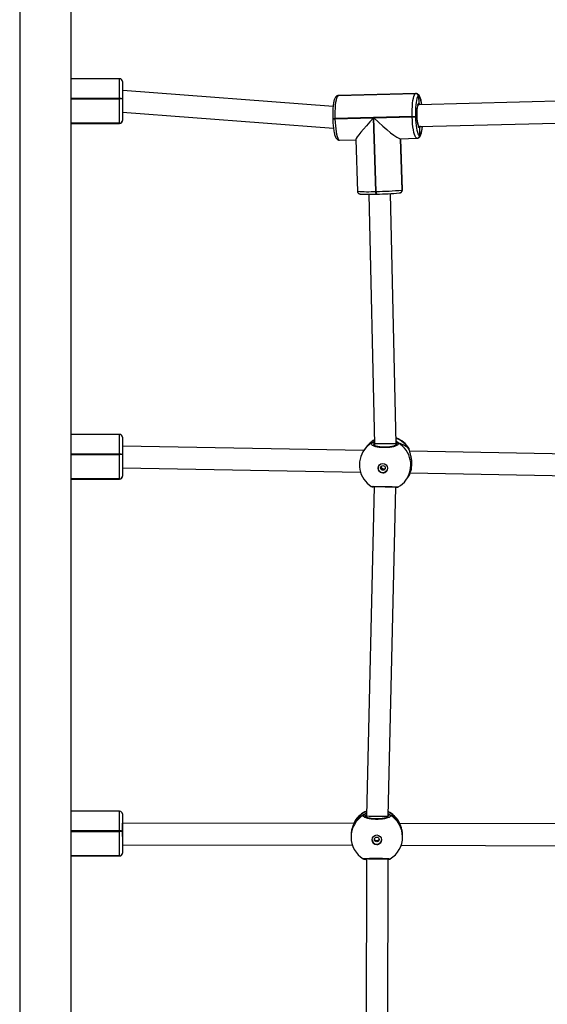
# Model space of a CAD drawing. Units: millimetres. Extents: x -4534 to 4945, y -3372 to 8015.
# Drawn here: x 216 to 605, y 4188 to 4915 of the extents above; entities that cross this region are included whole.
import ezdxf

# ---------------------------------------------------------------- set-up
doc = ezdxf.new("R2010")
doc.units = ezdxf.units.MM
doc.layers.add('Toestel 2D', color=7, linetype='Continuous', lineweight=20)

# ---------------------------------------------------------------- blocks, each defined once
blk = doc.blocks.new('2')
at = {"color": 7, "linetype": 'Continuous', "lineweight": 25}
for p, q in [((-1613.786, 366.083), (-1613.786, 227.883)), ((-1609.986, 227.883), (-1609.986, 366.083)), ((-1606.416, 352.582), (-1609.986, 352.582)), ((-1606.216, 352.382), (-1606.216, 351.109)), ((-1606.416, 351.092), (-1606.416, 351.131)), ((-1606.416, 349.292), (-1606.416, 351.092)), ((-1606.185, 351.712), (-1606.216, 351.712)), ((-1606.216, 351.109), (-1606.216, 351.07)), ((-1606.216, 351.07), (-1606.216, 349.491)), ((-1590.68, 350.533), (-1606.185, 351.712)), ((-1590.293, 351.343), (-1590.326, 351.34)), ((-1590.293, 351.343), (-1590.326, 351.34)), ((-1590.318, 351.341), (-1590.326, 351.34)), ((-1590.276, 351.342), (-1590.318, 351.341)), ((-1590.293, 351.343), (-1584.594, 351.485)), ((-1590.286, 351.345), (-1590.293, 351.343)), ((-1584.587, 351.486), (-1590.286, 351.345)), ((-1584.578, 351.487), (-1590.276, 351.346)), ((-1584.594, 351.485), (-1584.587, 351.486)), ((-1584.384, 351.291), (-1584.392, 351.29)), ((-1584.392, 351.29), (-1584.369, 350.761)), ((-1565.313, 351.135), (-1584.36, 350.662)), ((-1584.36, 350.662), (-1584.426, 350.661)), ((-1606.216, 350.11), (-1590.65, 348.926)), ((-1590.706, 349.657), (-1590.704, 349.617)), ((-1584.844, 349.797), (-1590.542, 349.656)), ((-1590.542, 349.656), (-1590.541, 349.616)), ((-1590.541, 349.616), (-1587.712, 349.686)), ((-1587.712, 349.686), (-1587.545, 344.261)), ((-1587.672, 349.687), (-1584.843, 349.757)), ((-1587.506, 344.262), (-1587.672, 349.687)), ((-1584.843, 349.757), (-1584.844, 349.797)), ((-1584.611, 349.809), (-1584.609, 349.769)), ((-1609.986, 349.29), (-1606.416, 349.29)), ((-1609.986, 349.278), (-1606.416, 349.278)), ((-1606.416, 349.29), (-1606.416, 349.292)), ((-1606.416, 349.288), (-1606.416, 349.29)), ((-1606.216, 349.491), (-1606.216, 349.489)), ((-1606.216, 349.489), (-1606.216, 349.487)), ((-1584.386, 349.061), (-1584.321, 349.063)), ((-1584.321, 349.063), (-1565.278, 349.536)), ((-1584.314, 348.963), (-1584.299, 348.393)), ((-1585.732, 348.156), (-1584.503, 348.187)), ((-1585.718, 348.157), (-1585.601, 344.362)), ((-1585.57, 344.373), (-1585.686, 348.157)), ((-1584.502, 348.19), (-1584.461, 348.191)), ((-1584.461, 348.191), (-1584.457, 348.192)), ((-1584.457, 348.192), (-1584.453, 348.193)), ((-1584.303, 348.393), (-1584.299, 348.393)), ((-1584.299, 348.393), (-1584.296, 348.394)), ((-1590.201, 348.045), (-1588.992, 348.075)), ((-1588.992, 348.095), (-1588.875, 344.27)), ((-1588.039, 344.059), (-1587.623, 325.619)), ((-1587.545, 344.261), (-1587.506, 344.262)), ((-1587.503, 344.068), (-1587.464, 344.069)), ((-1587.503, 344.068), (-1587.502, 344.069)), ((-1587.463, 344.07), (-1587.464, 344.069)), ((-1586.023, 325.632), (-1586.44, 344.107)), ((-1585.795, 344.156), (-1585.763, 344.16)), ((-1585.763, 344.16), (-1585.759, 344.161)), ((-1585.759, 344.161), (-1585.755, 344.161)), ((-1585.605, 344.361), (-1585.601, 344.362)), ((-1585.601, 344.362), (-1585.598, 344.362)), ((-1606.416, 326.33), (-1609.986, 326.33)), ((-1606.216, 326.13), (-1606.216, 324.857)), ((-1587.656, 325.626), (-1587.657, 325.518)), ((-1587.623, 325.619), (-1587.623, 325.5)), ((-1586.023, 325.55), (-1586.023, 325.632)), ((-1586.01, 325.597), (-1586.01, 325.569)), ((-1586.01, 325.596), (-1586.01, 325.569)), ((-1606.416, 324.839), (-1606.416, 324.879)), ((-1606.208, 325.46), (-1606.216, 325.46)), ((-1606.216, 324.857), (-1606.216, 324.817)), ((-1588.416, 325.143), (-1606.208, 325.46)), ((-1588.245, 325.379), (-1588.372, 325.206)), ((-1588.227, 325.404), (-1588.245, 325.379)), ((-1585.051, 325.177), (-1585.051, 325.18)), ((-1562.818, 324.687), (-1585.032, 325.083)), ((-1606.416, 323.04), (-1606.416, 324.839)), ((-1606.216, 324.817), (-1606.216, 323.239)), ((-1606.216, 323.86), (-1588.661, 323.547)), ((-1584.991, 323.482), (-1563.063, 323.091)), ((-1609.986, 323.038), (-1606.416, 323.038)), ((-1609.986, 323.026), (-1606.416, 323.026)), ((-1606.416, 323.038), (-1606.416, 323.04)), ((-1606.416, 323.036), (-1606.416, 323.038)), ((-1606.216, 323.239), (-1606.216, 323.237)), ((-1606.216, 323.237), (-1606.216, 323.235)), ((-1585.304, 322.963), (-1585.178, 323.136)), ((-1585.178, 323.136), (-1585.159, 323.162)), ((-1587.641, 322.478), (-1588.209, 298.177)), ((-1587.767, 322.469), (-1587.766, 322.469)), ((-1586.609, 298.156), (-1586.041, 322.446)), ((-1606.416, 298.515), (-1609.986, 298.515)), ((-1606.216, 298.315), (-1606.216, 297.042)), ((-1588.28, 298.15), (-1588.28, 298.091)), ((-1588.209, 298.177), (-1588.209, 298.057)), ((-1586.609, 298.105), (-1586.609, 298.156)), ((-1606.215, 297.646), (-1606.216, 297.646)), ((-1589.15, 297.608), (-1606.215, 297.646)), ((-1589.07, 297.778), (-1589.085, 297.753)), ((-1585.825, 297.746), (-1585.833, 297.757)), ((-1563.308, 297.551), (-1585.761, 297.601)), ((-1606.416, 297.025), (-1606.416, 297.064)), ((-1606.416, 295.225), (-1606.416, 297.025)), ((-1606.216, 297.042), (-1606.216, 297.003)), ((-1606.216, 297.003), (-1606.216, 295.424)), ((-1589.357, 296.695), (-1589.357, 296.61)), ((-1585.557, 296.621), (-1585.557, 296.706)), ((-1606.216, 296.046), (-1589.257, 296.008)), ((-1585.659, 296), (-1563.415, 295.951)), ((-1609.986, 295.223), (-1606.416, 295.223)), ((-1609.986, 295.211), (-1606.416, 295.211)), ((-1606.416, 295.223), (-1606.416, 295.225)), ((-1606.416, 295.221), (-1606.416, 295.223)), ((-1606.216, 295.424), (-1606.216, 295.422)), ((-1606.216, 295.422), (-1606.216, 295.42)), ((-1588.446, 295.003), (-1588.447, 295.003)), ((-1588.396, 294.983), (-1588.398, 294.983)), ((-1588.396, 294.983), (-1588.395, 294.983)), ((-1588.384, 294.984), (-1588.395, 294.983)), ((-1588.218, 295.02), (-1588.251, 271.645)), ((-1586.651, 271.628), (-1586.618, 295.016)), ((-1586.524, 294.979), (-1586.524, 294.979))]:
    blk.add_line(p, q, dxfattribs=at)
at = {"color": 8, "linetype": 'Continuous', "lineweight": 25}
for p, q in [((-1606.416, 351.131), (-1606.416, 352.582)), ((-1606.416, 351.131), (-1609.986, 351.131)), ((-1609.986, 351.092), (-1606.416, 351.092)), ((-1590.318, 351.341), (-1590.286, 351.345)), ((-1590.276, 351.346), (-1590.286, 351.345)), ((-1584.587, 351.486), (-1584.578, 351.487)), ((-1606.416, 349.292), (-1609.986, 349.292)), ((-1609.986, 349.288), (-1606.416, 349.288)), ((-1606.416, 349.278), (-1606.416, 349.288)), ((-1585.721, 348.157), (-1585.605, 344.361)), ((-1585.598, 344.362), (-1585.714, 348.157)), ((-1606.416, 324.879), (-1606.416, 326.33)), ((-1587.624, 325.65), (-1587.656, 325.626)), ((-1586.014, 325.564), (-1586.01, 325.597)), ((-1606.416, 324.879), (-1609.986, 324.879)), ((-1585.065, 325.221), (-1585.079, 325.278)), ((-1609.986, 324.839), (-1606.416, 324.839)), ((-1606.416, 323.04), (-1609.986, 323.04)), ((-1609.986, 323.036), (-1606.416, 323.036)), ((-1606.416, 323.026), (-1606.416, 323.036)), ((-1585.159, 323.162), (-1585.075, 323.287)), ((-1606.416, 297.064), (-1606.416, 298.515)), ((-1588.28, 298.15), (-1588.303, 298.098)), ((-1588.208, 298.213), (-1588.28, 298.15)), ((-1586.614, 298.092), (-1586.626, 298.147)), ((-1585.833, 297.757), (-1585.84, 297.765)), ((-1606.416, 297.064), (-1609.986, 297.064)), ((-1609.986, 297.025), (-1606.416, 297.025)), ((-1606.416, 295.225), (-1609.986, 295.225)), ((-1609.986, 295.221), (-1606.416, 295.221)), ((-1606.416, 295.211), (-1606.416, 295.221))]:
    blk.add_line(p, q, dxfattribs=at)
at = {"color": 7, "linetype": 'Continuous', "lineweight": 25, "flags": 128}
for points in [[(-1590.293, 351.343), (-1590.339, 351.314), (-1590.383, 351.245), (-1590.423, 351.139), (-1590.459, 350.998), (-1590.49, 350.825), (-1590.515, 350.624), (-1590.532, 350.401), (-1590.543, 350.162), (-1590.547, 349.911), (-1590.542, 349.656)], [(-1584.844, 349.797), (-1584.848, 350.053), (-1584.845, 350.303), (-1584.834, 350.543), (-1584.816, 350.766), (-1584.791, 350.966), (-1584.761, 351.139), (-1584.725, 351.28), (-1584.684, 351.387), (-1584.641, 351.455), (-1584.594, 351.485)], [(-1584.392, 351.29), (-1584.432, 351.264), (-1584.471, 351.204), (-1584.506, 351.111), (-1584.538, 350.986), (-1584.565, 350.835), (-1584.586, 350.659), (-1584.602, 350.464), (-1584.611, 350.253), (-1584.614, 350.033), (-1584.611, 349.809)], [(-1584.609, 349.769), (-1584.599, 349.546), (-1584.583, 349.33), (-1584.561, 349.126), (-1584.533, 348.94), (-1584.501, 348.774), (-1584.466, 348.635), (-1584.427, 348.525), (-1584.386, 348.446), (-1584.345, 348.402), (-1584.303, 348.393)], [(-1584.245, 349.065), (-1584.248, 349.054), (-1584.253, 349.041)], [(-1585.923, 322.437), (-1585.925, 322.437), (-1585.948, 322.439)]]:
    blk.add_lwpolyline(points, dxfattribs=at)
at = {"color": 8, "linetype": 'Continuous', "lineweight": 25, "flags": 128}
for points in [[(-1584.142, 350.668), (-1584.154, 350.744), (-1584.186, 350.909), (-1584.222, 351.049), (-1584.26, 351.159), (-1584.301, 351.237), (-1584.343, 351.282), (-1584.384, 351.291)], [(-1584.321, 349.063), (-1584.333, 349.065), (-1584.365, 349.097), (-1584.396, 349.165), (-1584.425, 349.266), (-1584.449, 349.394), (-1584.469, 349.545), (-1584.482, 349.71), (-1584.489, 349.882), (-1584.489, 350.054), (-1584.482, 350.216), (-1584.468, 350.362), (-1584.448, 350.485), (-1584.424, 350.578), (-1584.395, 350.638), (-1584.364, 350.662), (-1584.36, 350.662)], [(-1584.369, 350.761), (-1584.334, 350.75), (-1584.299, 350.699), (-1584.284, 350.664)], [(-1590.541, 349.616), (-1590.53, 349.362), (-1590.511, 349.115), (-1590.486, 348.883), (-1590.455, 348.67), (-1590.418, 348.482), (-1590.377, 348.323), (-1590.333, 348.197), (-1590.287, 348.108), (-1590.239, 348.057), (-1590.201, 348.045)], [(-1584.503, 348.187), (-1584.541, 348.199), (-1584.588, 348.249), (-1584.635, 348.339), (-1584.679, 348.464), (-1584.72, 348.623), (-1584.756, 348.811), (-1584.787, 349.024), (-1584.813, 349.257), (-1584.831, 349.503), (-1584.843, 349.757)], [(-1584.314, 348.963), (-1584.348, 348.977), (-1584.383, 349.029), (-1584.39, 349.043)], [(-1584.253, 349.041), (-1584.28, 348.989), (-1584.314, 348.963)], [(-1584.296, 348.394), (-1584.255, 348.42), (-1584.217, 348.48), (-1584.181, 348.573), (-1584.15, 348.697), (-1584.123, 348.849), (-1584.101, 349.025), (-1584.097, 349.068)], [(-1585.598, 344.362), (-1585.57, 344.371), (-1585.57, 344.373)], [(-1587.732, 322.476), (-1587.746, 322.472), (-1587.768, 322.47)]]:
    blk.add_lwpolyline(points, dxfattribs=at)
at = {"color": 7, "linetype": 'Continuous', "lineweight": 25}
for centre, radius in [((-1587.015, 323.837), 0.347), ((-1587.003, 323.861), 0.174), ((-1587.456, 296.412), 0.349), ((-1587.456, 296.431), 0.175)]:
    blk.add_circle(centre, radius, dxfattribs=at)
for centre, radius, start, end in [((-1606.416, 352.382), 0.2, 0, 90), ((-1606.366, 350.66), 0.474, 71.468, 95.98732), ((-1606.366, 350.62), 0.474, 71.47863, 95.96319), ((-1584.591, 351.285), 0.2, 1.33135, 90.88805), ((-1584.584, 351.287), 0.2, 1.33002, 90.88938), ((-1581.274, 349.942), 3.243, 167.08409, 196.08661), ((-1584.871, 352.581), 2.784, 270.56861, 275.37673), ((-1584.87, 352.541), 2.784, 270.56888, 275.37645), ((-1606.415, 349.492), 0.199, 269.82897, 359.82506), ((-1606.415, 349.49), 0.199, 269.82897, 359.82506), ((-1606.415, 349.487), 0.199, 269.82209, 359.82507), ((-1606.416, 349.478), 0.2, 270, 0), ((-1584.496, 348.386), 0.197, 281.52152, 2.24898), ((-1588.1, 359.42), 15.363, 268.13432, 272.2302), ((-1587.727, 366.844), 22.583, 270.56145, 275.39208), ((-1587.657, 363.883), 19.815, 270.56192, 275.39198), ((-1585.798, 344.354), 0.197, 281.51322, 2.24977), ((-1606.416, 326.13), 0.2, 0, 90), ((-1586.693, 324.283), 1.9, 119.55287, 143.82759), ((-1587.758, 325.624), 0.102, 1.19676, 114.81446), ((-1586.693, 324.283), 1.9, 31.64508, 69.66164), ((-1585.908, 325.593), 0.102, 61.68975, 177.47316), ((-1606.366, 324.407), 0.474, 71.48212, 95.9732), ((-1586.838, 324.084), 1.9, 143.82759, 237.19069), ((-1606.366, 324.368), 0.474, 71.47331, 95.97526), ((-1587.016, 323.842), 0.35, 144.37902, 269.43226), ((-1587.012, 323.836), 0.344, 268.82215, 323.71625), ((-1606.415, 323.24), 0.199, 269.82553, 359.82507), ((-1606.415, 323.237), 0.199, 269.82897, 359.82506), ((-1606.415, 323.235), 0.199, 269.82553, 359.82507), ((-1606.416, 323.226), 0.2, 270, 0), ((-1586.838, 324.084), 1.9, 300.61086, 323.82759), ((-1586.693, 324.283), 1.9, 323.82759, 328.3831), ((-1606.416, 298.315), 0.2, 0, 90), ((-1587.457, 296.78), 1.9, 113.03542, 148.24493), ((-1588.382, 298.147), 0.102, 1.66271, 116.91999), ((-1587.457, 296.78), 1.9, 31.33996, 63.23104), ((-1606.366, 296.593), 0.474, 71.468, 95.98732), ((-1606.366, 296.554), 0.474, 71.468, 95.98732), ((-1587.457, 296.616), 1.9, 180.17105, 238.44364), ((-1587.457, 296.616), 1.9, 301.55344, 0.17105), ((-1587.457, 296.414), 0.349, 180.32045, 270.0701), ((-1587.455, 296.414), 0.349, 269.70313, 359.99231), ((-1606.415, 295.425), 0.199, 269.82552, 359.82851), ((-1606.415, 295.423), 0.199, 269.82553, 359.82507), ((-1606.415, 295.42), 0.199, 269.82897, 359.82506), ((-1606.416, 295.411), 0.2, 270, 0)]:
    blk.add_arc(centre, radius, start, end, dxfattribs=at)
at = {"color": 8, "linetype": 'Continuous', "lineweight": 25}
for centre, radius, start, end in [((-1584.269, 350.623), 0.171, 125.92838, 165.16821), ((-1590.617, 350.701), 1.048, 265.14113, 274.07195), ((-1590.616, 350.659), 1.046, 265.13198, 274.08109), ((-1584.5, 348.385), 0.197, 281.40299, 2.24778), ((-1584.493, 348.386), 0.197, 281.57408, 2.24632), ((-1588.14, 354.425), 10.181, 265.86231, 273.35188), ((-1587.262, 344.222), 0.286, 172.03387, 212.38116), ((-1587.223, 344.223), 0.286, 172.04077, 212.38103), ((-1585.802, 344.353), 0.197, 281.51541, 2.24759), ((-1585.795, 344.355), 0.197, 281.51997, 2.24632), ((-1586.877, 324.112), 1.853, 119.93789, 143.81624), ((-1586.731, 324.311), 1.853, 119.0143, 143.81668), ((-1586.722, 324.243), 1.924, 30.55125, 68.9716), ((-1586.836, 324.067), 1.888, 324.21379, 58.85069), ((-1587.471, 296.614), 1.886, 120.52511, 180.11223), ((-1587.463, 296.771), 1.897, 112.88863, 148.79287), ((-1586.524, 298.145), 0.101, 62.27779, 146.1421), ((-1587.451, 296.771), 1.897, 30.95458, 63.39585), ((-1587.443, 296.614), 1.886, 0.22782, 59.2197), ((-1588.385, 295.079), 0.0961, 263.75146, 307.49701), ((-1586.535, 295.074), 0.0959, 230.90317, 277.11378)]:
    blk.add_arc(centre, radius, start, end, dxfattribs=at)
at = {"color": 7, "linetype": 'Continuous', "lineweight": 25}
for centre, major_axis, ratio, start_param, end_param in [((-1606.216, 350.912), (0.03, 0.8), 0.097205, 6.279492, 6.655784), ((-1587.412, 349.745), (1.575, 1.665), 0.077642, 1.679528, 3.064557), ((-1587.373, 349.746), (1.67, -1.579), 0.108525, 4.635353, 6.174454), ((-1587.055, 323.788), (-0.792, 1.912), 0.64725, 6.246823, 6.658475), ((-1587.055, 323.788), (-0.792, 1.912), 0.64725, 6.246823, 6.658475), ((-1586.823, 325.625), (0.8, 0.007), 0.022794, 1.480422, 3.141914), ((-1586.823, 325.625), (0.8, 0.007), 0.022794, 0.000322, 1.480422), ((-1587.055, 323.788), (2.141, 1.221), 0.715991, 0.147748, 0.640189), ((-1587.055, 323.788), (2.141, 1.221), 0.715991, 0.147748, 0.640189), ((-1606.216, 324.66), (0.007, 0.8), 0.047822, 6.282759, 6.467315), ((-1587.055, 323.788), (2.141, 1.221), 0.715991, 5.271789, 5.352578), ((-1587.055, 323.788), (2.141, 1.221), 0.715991, 5.271789, 5.352578), ((-1587.456, 296.371), (-1.441, 1.594), 0.777953, 5.959756, 6.452197), ((-1587.456, 296.371), (-1.441, 1.594), 0.777953, 5.959756, 6.452197), ((-1587.409, 298.167), (0.8, -0.01), 0.022028, 3.141367, 4.595766), ((-1587.409, 298.167), (0.8, -0.01), 0.022028, 4.595766, 6.282959), ((-1587.456, 296.371), (1.438, 1.593), 0.777648, 6.109035, 6.601475), ((-1587.456, 296.371), (1.438, 1.593), 0.777648, 6.109035, 6.601475), ((-1587.418, 295.018), (0.8, -0.002), 0.019939, 3.479373, 5.781685)]:
    blk.add_ellipse(centre, major_axis=major_axis, ratio=ratio, start_param=start_param, end_param=end_param, dxfattribs=at)
at = {"color": 8, "linetype": 'Continuous', "lineweight": 25}
for start_param, end_param in [(4.458069, 6.028865), (6.028865, 6.283185)]:
    blk.add_ellipse((-1606.216, 296.846), major_axis=(0.001, 0.8), ratio=0.000286, start_param=start_param, end_param=end_param, dxfattribs=at)
at = {"color": 7, "linetype": 'Continuous', "lineweight": 25}
for points, knots in [([(-1590.326, 351.34), (-1590.353, 351.331), (-1590.407, 351.315), (-1590.467, 351.265), (-1590.515, 351.205), (-1590.558, 351.124), (-1590.597, 351.017), (-1590.631, 350.877), (-1590.659, 350.715), (-1590.682, 350.532), (-1590.697, 350.336), (-1590.707, 350.128), (-1590.71, 349.917), (-1590.708, 349.759), (-1590.706, 349.673), (-1590.706, 349.657)], [0, 0, 0, 0, 0.052756, 0.104016, 0.161094, 0.23264, 0.330227, 0.423803, 0.522111, 0.616693, 0.709502, 0.8014, 0.892829, 0.979187, 1, 1, 1, 1]), ([(-1584.137, 350.668), (-1584.145, 350.722), (-1584.163, 350.837), (-1584.196, 350.993), (-1584.235, 351.137), (-1584.281, 351.259), (-1584.331, 351.349), (-1584.389, 351.417), (-1584.454, 351.462), (-1584.522, 351.488), (-1584.564, 351.485), (-1584.578, 351.484)], [0, 0, 0, 0, 0.123482, 0.265958, 0.41127, 0.56234, 0.707734, 0.799711, 0.882688, 0.96155, 1, 1, 1, 1]), ([(-1584.438, 350.631), (-1584.436, 350.637), (-1584.429, 350.659), (-1584.419, 350.674), (-1584.42, 350.673), (-1584.42, 350.673)], [0, 0, 0, 0, 0.1861, 0.744115, 1, 1, 1, 1]), ([(-1584.42, 350.673), (-1584.414, 350.676), (-1584.398, 350.684), (-1584.381, 350.707), (-1584.37, 350.735), (-1584.37, 350.754), (-1584.369, 350.761)], [0, 0, 0, 0, 0.181009, 0.488093, 0.795771, 1, 1, 1, 1]), ([(-1584.369, 350.761), (-1584.37, 350.75), (-1584.371, 350.728), (-1584.387, 350.698), (-1584.404, 350.679), (-1584.417, 350.674), (-1584.419, 350.672)], [0, 0, 0, 0, 0.308143, 0.616735, 0.925248, 1, 1, 1, 1]), ([(-1590.704, 349.617), (-1590.703, 349.579), (-1590.699, 349.468), (-1590.688, 349.287), (-1590.67, 349.08), (-1590.646, 348.884), (-1590.617, 348.703), (-1590.583, 348.54), (-1590.543, 348.395), (-1590.498, 348.273), (-1590.448, 348.184), (-1590.39, 348.116), (-1590.325, 348.07), (-1590.257, 348.045), (-1590.215, 348.048), (-1590.201, 348.049)], [0, 0, 0, 0, 0.048461, 0.140778, 0.233301, 0.326133, 0.419547, 0.51398, 0.610291, 0.710418, 0.806785, 0.867745, 0.922741, 0.975013, 1, 1, 1, 1]), ([(-1584.453, 348.193), (-1584.426, 348.201), (-1584.372, 348.218), (-1584.312, 348.268), (-1584.264, 348.328), (-1584.221, 348.408), (-1584.182, 348.515), (-1584.147, 348.655), (-1584.12, 348.818), (-1584.101, 348.959), (-1584.095, 349.047), (-1584.093, 349.068)], [0, 0, 0, 0, 0.081534, 0.16075, 0.248966, 0.359543, 0.510357, 0.65498, 0.806913, 0.953089, 1, 1, 1, 1]), ([(-1584.38, 349.049), (-1584.38, 349.049), (-1584.379, 349.049), (-1584.388, 349.061), (-1584.395, 349.078), (-1584.395, 349.08)], [0, 0, 0, 0, 0.327692, 0.917975, 1, 1, 1, 1]), ([(-1584.384, 349.056), (-1584.383, 349.056), (-1584.371, 349.055), (-1584.351, 349.041), (-1584.328, 349.017), (-1584.316, 348.989), (-1584.314, 348.971), (-1584.314, 348.963)], [0, 0, 0, 0, 0.016588, 0.285216, 0.553852, 0.822625, 1, 1, 1, 1]), ([(-1584.314, 348.963), (-1584.315, 348.975), (-1584.318, 348.997), (-1584.335, 349.026), (-1584.358, 349.047), (-1584.376, 349.053), (-1584.383, 349.055)], [0, 0, 0, 0, 0.271004, 0.542274, 0.813442, 1, 1, 1, 1]), ([(-1588.872, 344.271), (-1588.873, 344.265), (-1588.876, 344.233), (-1588.856, 344.184), (-1588.821, 344.135), (-1588.782, 344.105), (-1588.749, 344.088), (-1588.72, 344.079), (-1588.693, 344.073), (-1588.663, 344.069), (-1588.634, 344.067), (-1588.617, 344.066)], [0, 0, 0, 0, 0.034054, 0.15368, 0.250411, 0.334926, 0.4109, 0.488235, 0.599596, 0.768539, 1, 1, 1, 1]), ([(-1585.755, 344.161), (-1585.744, 344.164), (-1585.726, 344.167), (-1585.686, 344.181), (-1585.642, 344.209), (-1585.601, 344.253), (-1585.572, 344.311), (-1585.572, 344.353), (-1585.573, 344.372)], [0, 0, 0, 0, 0.267546, 0.432628, 0.55777, 0.7072, 0.873847, 1, 1, 1, 1]), ([(-1585.859, 325.683), (-1585.855, 325.651), (-1585.847, 325.588), (-1585.98, 325.496), (-1586.206, 325.419), (-1586.508, 325.367), (-1586.846, 325.345), (-1587.182, 325.358), (-1587.481, 325.402), (-1587.711, 325.471), (-1587.845, 325.559), (-1587.871, 325.645), (-1587.822, 325.696), (-1587.801, 325.717)], [0, 0, 0, 0, 0.094785, 0.189568, 0.284314, 0.378381, 0.471355, 0.563381, 0.655124, 0.747393, 0.840701, 0.935009, 1, 1, 1, 1]), ([(-1587.656, 325.626), (-1587.657, 325.638), (-1587.659, 325.66), (-1587.676, 325.691), (-1587.7, 325.714), (-1587.731, 325.728), (-1587.763, 325.731), (-1587.787, 325.725), (-1587.799, 325.718), (-1587.801, 325.717)], [0, 0, 0, 0, 0.161732, 0.323548, 0.483667, 0.642187, 0.800642, 0.960378, 1, 1, 1, 1]), ([(-1587.782, 325.724), (-1587.778, 325.725), (-1587.764, 325.731), (-1587.738, 325.729), (-1587.706, 325.718), (-1587.68, 325.696), (-1587.662, 325.668), (-1587.656, 325.643), (-1587.656, 325.629), (-1587.656, 325.626)], [0, 0, 0, 0, 0.0667111, 0.2467751, 0.4252547, 0.6018884, 0.7781739, 0.9558104, 1, 1, 1, 1]), ([(-1586.01, 325.597), (-1586.009, 325.608), (-1586.007, 325.631), (-1585.989, 325.661), (-1585.964, 325.683), (-1585.932, 325.696), (-1585.898, 325.698), (-1585.874, 325.691), (-1585.862, 325.684), (-1585.859, 325.683)], [0, 0, 0, 0, 0.161723, 0.323512, 0.483642, 0.642204, 0.800659, 0.960439, 1, 1, 1, 1]), ([(-1585.859, 325.683), (-1585.87, 325.687), (-1585.89, 325.697), (-1585.925, 325.697), (-1585.957, 325.687), (-1585.984, 325.666), (-1586.003, 325.638), (-1586.01, 325.614), (-1586.01, 325.6), (-1586.01, 325.597)], [0, 0, 0, 0, 0.161659, 0.323421, 0.483703, 0.642389, 0.800775, 0.960304, 1, 1, 1, 1]), ([(-1586.002, 325.569), (-1586.002, 325.569), (-1586.001, 325.572), (-1586.015, 325.553), (-1586.059, 325.525), (-1586.131, 325.492), (-1586.232, 325.459), (-1586.357, 325.43), (-1586.503, 325.407), (-1586.662, 325.391), (-1586.828, 325.383), (-1586.996, 325.384), (-1587.157, 325.394), (-1587.308, 325.413), (-1587.442, 325.438), (-1587.553, 325.469), (-1587.637, 325.503), (-1587.687, 325.534), (-1587.704, 325.553), (-1587.703, 325.551), (-1587.702, 325.551)], [0, 0, 0, 0, 0.020059, 0.069836, 0.122476, 0.179343, 0.23905, 0.301095, 0.36398, 0.427678, 0.49107, 0.554643, 0.617889, 0.68097, 0.744043, 0.806246, 0.8678, 0.92693, 0.977527, 1, 1, 1, 1]), ([(-1585.075, 323.287), (-1585.063, 323.31), (-1585.039, 323.356), (-1584.957, 323.554), (-1584.89, 323.828), (-1584.865, 324.155), (-1584.887, 324.474), (-1584.942, 324.767), (-1585.002, 324.978), (-1585.043, 325.117), (-1585.054, 325.166), (-1585.059, 325.189)], [0, 0, 0, 0, 0.125152, 0.251911, 0.389595, 0.519685, 0.636355, 0.751872, 0.876828, 0.942736, 1, 1, 1, 1]), ([(-1585.059, 325.227), (-1585.06, 325.235), (-1585.062, 325.25), (-1585.071, 325.269), (-1585.074, 325.277)], [0, 0, 0, 0, 0.53577, 1, 1, 1, 1]), ([(-1585.053, 325.188), (-1585.053, 325.188), (-1585.051, 325.185), (-1585.052, 325.181), (-1585.052, 325.178)], [0, 0, 0, 0, 0.077575, 1, 1, 1, 1]), ([(-1585.048, 325.161), (-1585.049, 325.165), (-1585.051, 325.173), (-1585.051, 325.176), (-1585.051, 325.178)], [0, 0, 0, 0, 0.388421, 1, 1, 1, 1]), ([(-1586.835, 323.808), (-1586.844, 323.8), (-1586.869, 323.78), (-1586.921, 323.767), (-1586.979, 323.77), (-1587.033, 323.793), (-1587.078, 323.833), (-1587.106, 323.885), (-1587.118, 323.943), (-1587.11, 323.98), (-1587.106, 323.997)], [0, 0, 0, 0, 0.082352, 0.216049, 0.347349, 0.477433, 0.609182, 0.743079, 0.876193, 1, 1, 1, 1]), ([(-1587.868, 322.488), (-1587.866, 322.487), (-1587.86, 322.482), (-1587.85, 322.479), (-1587.84, 322.476), (-1587.832, 322.474), (-1587.822, 322.473), (-1587.807, 322.471), (-1587.784, 322.47), (-1587.768, 322.47)], [0, 0, 0, 0, 0.0172721, 0.0728617, 0.1193345, 0.1740221, 0.2694955, 0.5082605, 1, 1, 1, 1]), ([(-1587.801, 322.475), (-1587.801, 322.475), (-1587.803, 322.475), (-1587.791, 322.476), (-1587.762, 322.477), (-1587.699, 322.478), (-1587.606, 322.479), (-1587.486, 322.479), (-1587.345, 322.478), (-1587.188, 322.477), (-1587.022, 322.475), (-1586.85, 322.471), (-1586.678, 322.467), (-1586.513, 322.463), (-1586.36, 322.458), (-1586.223, 322.453), (-1586.108, 322.449), (-1586.017, 322.445), (-1585.962, 322.442), (-1585.935, 322.44), (-1585.935, 322.44), (-1585.935, 322.44)], [0, 0, 0, 0, 0.003667, 0.033197, 0.079172, 0.137101, 0.197939, 0.259642, 0.32116, 0.382552, 0.443879, 0.505005, 0.56633, 0.627607, 0.689239, 0.750855, 0.812883, 0.874719, 0.936634, 0.983346, 1, 1, 1, 1]), ([(-1587.766, 322.469), (-1587.763, 322.469), (-1587.756, 322.469), (-1587.738, 322.465), (-1587.73, 322.464)], [0, 0, 0, 0, 0.551322, 1, 1, 1, 1]), ([(-1587.642, 322.446), (-1587.67, 322.454), (-1587.716, 322.468), (-1587.747, 322.473), (-1587.759, 322.475)], [0, 0, 0, 0, 0.622022, 1, 1, 1, 1]), ([(-1585.931, 322.435), (-1585.942, 322.431), (-1585.962, 322.426), (-1586.018, 322.409), (-1586.042, 322.402)], [0, 0, 0, 0, 0.567339, 1, 1, 1, 1]), ([(-1585.923, 322.437), (-1585.92, 322.437), (-1585.915, 322.437), (-1585.907, 322.438), (-1585.897, 322.44), (-1585.884, 322.443), (-1585.876, 322.447), (-1585.871, 322.449)], [0, 0, 0, 0, 0.413514, 0.634866, 0.770873, 0.889847, 1, 1, 1, 1]), ([(-1586.477, 298.234), (-1586.462, 298.205), (-1586.431, 298.148), (-1586.533, 298.062), (-1586.732, 297.988), (-1587.015, 297.936), (-1587.346, 297.912), (-1587.686, 297.918), (-1587.999, 297.954), (-1588.252, 298.015), (-1588.416, 298.093), (-1588.473, 298.172), (-1588.441, 298.219), (-1588.429, 298.238)], [0, 0, 0, 0, 0.094785, 0.189568, 0.284314, 0.37838, 0.471354, 0.56338, 0.655123, 0.747394, 0.840701, 0.935009, 1, 1, 1, 1]), ([(-1588.429, 298.238), (-1588.418, 298.243), (-1588.398, 298.252), (-1588.364, 298.252), (-1588.332, 298.241), (-1588.305, 298.22), (-1588.287, 298.192), (-1588.28, 298.167), (-1588.28, 298.153), (-1588.28, 298.15)], [0, 0, 0, 0, 0.161692, 0.323412, 0.483696, 0.642363, 0.800717, 0.960276, 1, 1, 1, 1]), ([(-1588.28, 298.15), (-1588.281, 298.162), (-1588.283, 298.184), (-1588.3, 298.214), (-1588.325, 298.237), (-1588.356, 298.251), (-1588.39, 298.253), (-1588.414, 298.246), (-1588.426, 298.24), (-1588.429, 298.238)], [0, 0, 0, 0, 0.161782, 0.323576, 0.483707, 0.642179, 0.800644, 0.960397, 1, 1, 1, 1]), ([(-1586.602, 298.105), (-1586.601, 298.106), (-1586.6, 298.108), (-1586.62, 298.088), (-1586.669, 298.062), (-1586.747, 298.032), (-1586.853, 298.004), (-1586.984, 297.979), (-1587.133, 297.96), (-1587.294, 297.949), (-1587.462, 297.946), (-1587.629, 297.951), (-1587.789, 297.963), (-1587.938, 297.984), (-1588.068, 298.01), (-1588.175, 298.04), (-1588.25, 298.072), (-1588.295, 298.098), (-1588.307, 298.115), (-1588.306, 298.111), (-1588.306, 298.11)], [0, 0, 0, 0, 0.022458, 0.073877, 0.12745, 0.185438, 0.246381, 0.309602, 0.373585, 0.43796, 0.502653, 0.567057, 0.631558, 0.695719, 0.759552, 0.823139, 0.884809, 0.937089, 0.99206, 1, 1, 1, 1]), ([(-1586.608, 298.203), (-1586.607, 298.205), (-1586.6, 298.218), (-1586.58, 298.233), (-1586.55, 298.247), (-1586.516, 298.249), (-1586.492, 298.242), (-1586.48, 298.235), (-1586.477, 298.234)], [0, 0, 0, 0, 0.048125, 0.27345, 0.496535, 0.719501, 0.944292, 1, 1, 1, 1]), ([(-1586.477, 298.234), (-1586.488, 298.239), (-1586.508, 298.248), (-1586.542, 298.248), (-1586.574, 298.237), (-1586.597, 298.221), (-1586.605, 298.207), (-1586.608, 298.203)], [0, 0, 0, 0, 0.22663, 0.453421, 0.678193, 0.900673, 1, 1, 1, 1]), ([(-1589.085, 297.753), (-1589.107, 297.706), (-1589.151, 297.609), (-1589.255, 297.353), (-1589.34, 297.039), (-1589.351, 296.806), (-1589.356, 296.695)], [0, 0, 0, 0, 0.241928, 0.486953, 0.753108, 1, 1, 1, 1]), ([(-1585.557, 296.706), (-1585.557, 296.708), (-1585.549, 296.807), (-1585.58, 297.019), (-1585.644, 297.306), (-1585.723, 297.515), (-1585.783, 297.652), (-1585.811, 297.714), (-1585.822, 297.741), (-1585.825, 297.746)], [0, 0, 0, 0, 0.00464, 0.233065, 0.459242, 0.7039, 0.832944, 0.966384, 1, 1, 1, 1]), ([(-1587.287, 296.465), (-1587.29, 296.452), (-1587.297, 296.42), (-1587.329, 296.376), (-1587.377, 296.34), (-1587.434, 296.322), (-1587.493, 296.325), (-1587.548, 296.347), (-1587.592, 296.386), (-1587.62, 296.427), (-1587.624, 296.455), (-1587.625, 296.463)], [0, 0, 0, 0, 0.08515, 0.207419, 0.331999, 0.456779, 0.579345, 0.700739, 0.823731, 0.948694, 1, 1, 1, 1]), ([(-1588.448, 294.996), (-1588.445, 294.995), (-1588.433, 294.99), (-1588.418, 294.987), (-1588.406, 294.985), (-1588.398, 294.983)], [0, 0, 0, 0, 0.133893, 0.474814, 1, 1, 1, 1]), ([(-1588.405, 294.985), (-1588.405, 294.985), (-1588.402, 294.983), (-1588.399, 294.984), (-1588.396, 294.984)], [0, 0, 0, 0, 0.0233502, 1, 1, 1, 1]), ([(-1588.375, 294.998), (-1588.375, 294.998), (-1588.374, 294.998), (-1588.353, 295.001), (-1588.309, 295.006), (-1588.23, 295.011), (-1588.123, 295.017), (-1587.991, 295.021), (-1587.841, 295.025), (-1587.678, 295.027), (-1587.508, 295.028), (-1587.336, 295.027), (-1587.168, 295.025), (-1587.01, 295.021), (-1586.867, 295.017), (-1586.744, 295.011), (-1586.645, 295.005), (-1586.581, 294.999), (-1586.549, 294.995), (-1586.546, 294.994), (-1586.545, 294.994)], [0, 0, 0, 0, 0.01644, 0.053699, 0.105172, 0.165278, 0.227822, 0.291552, 0.355232, 0.41882, 0.482459, 0.545863, 0.609515, 0.673091, 0.736985, 0.800651, 0.864455, 0.927749, 0.976604, 1, 1, 1, 1]), ([(-1588.218, 294.931), (-1588.235, 294.936), (-1588.295, 294.953), (-1588.344, 294.972), (-1588.37, 294.979), (-1588.375, 294.98)], [0, 0, 0, 0, 0.2516566, 0.8564804, 1, 1, 1, 1]), ([(-1586.547, 294.975), (-1586.562, 294.97), (-1586.578, 294.966), (-1586.617, 294.954), (-1586.618, 294.954)], [0, 0, 0, 0, 0.97264, 1, 1, 1, 1]), ([(-1586.523, 294.979), (-1586.516, 294.98), (-1586.503, 294.982), (-1586.488, 294.985), (-1586.47, 294.993), (-1586.463, 294.996)], [0, 0, 0, 0, 0.4028658, 0.7842898, 1, 1, 1, 1])]:
    blk.add_open_spline(points, degree=3, knots=knots, dxfattribs=at)
at = {"color": 8, "linetype": 'Continuous', "lineweight": 25}
for points, knots in [([(-1587.801, 325.717), (-1587.761, 325.751), (-1587.718, 325.787), (-1587.633, 325.829), (-1587.628, 325.832)], [0, 0, 0, 0, 0.936168, 1, 1, 1, 1]), ([(-1587.656, 325.626), (-1587.677, 325.608), (-1587.706, 325.582), (-1587.696, 325.555), (-1587.693, 325.547)], [0, 0, 0, 0, 0.72392, 1, 1, 1, 1]), ([(-1586.01, 325.597), (-1586.012, 325.601), (-1586.015, 325.609), (-1586.025, 325.619), (-1586.031, 325.625)], [0, 0, 0, 0, 0.4787928, 1, 1, 1, 1]), ([(-1586.027, 325.84), (-1586.015, 325.833), (-1585.965, 325.804), (-1585.914, 325.752), (-1585.873, 325.707), (-1585.862, 325.687), (-1585.859, 325.683)], [0, 0, 0, 0, 0.123282, 0.512106, 0.900473, 1, 1, 1, 1]), ([(-1585.059, 325.189), (-1585.06, 325.194), (-1585.064, 325.207), (-1585.065, 325.215), (-1585.065, 325.221)], [0, 0, 0, 0, 0.388106, 1, 1, 1, 1]), ([(-1587.866, 322.489), (-1587.868, 322.489), (-1587.889, 322.491), (-1587.821, 322.493), (-1587.658, 322.495), (-1587.392, 322.495), (-1587.073, 322.492), (-1586.732, 322.485), (-1586.408, 322.476), (-1586.134, 322.466), (-1585.944, 322.458), (-1585.863, 322.453), (-1585.871, 322.452), (-1585.873, 322.452)], [0, 0, 0, 0, 0.00935, 0.117181, 0.224971, 0.331984, 0.437761, 0.542456, 0.646826, 0.751799, 0.857953, 0.965244, 1, 1, 1, 1]), ([(-1588.429, 298.238), (-1588.395, 298.271), (-1588.347, 298.318), (-1588.237, 298.374), (-1588.204, 298.391)], [0, 0, 0, 0, 0.693747, 1, 1, 1, 1]), ([(-1586.605, 298.334), (-1586.587, 298.322), (-1586.538, 298.29), (-1586.5, 298.257), (-1586.481, 298.238), (-1586.477, 298.234)], [0, 0, 0, 0, 0.308994, 0.859038, 1, 1, 1, 1]), ([(-1588.447, 295.003), (-1588.453, 295.005), (-1588.472, 295.011), (-1588.378, 295.021), (-1588.182, 295.033), (-1587.897, 295.042), (-1587.567, 295.046), (-1587.226, 295.044), (-1586.914, 295.037), (-1586.66, 295.026), (-1586.5, 295.013), (-1586.444, 295.004), (-1586.461, 294.999), (-1586.464, 294.999)], [0, 0, 0, 0, 0.050516, 0.155712, 0.260867, 0.365264, 0.468455, 0.570591, 0.672411, 0.774815, 0.878375, 0.983043, 1, 1, 1, 1])]:
    blk.add_open_spline(points, degree=3, knots=knots, dxfattribs=at)
blk = doc.blocks.new('VPL-03-WD1452')
at = {"layer": 'Toestel 2D', "xscale": 10, "yscale": 10, "zscale": 10}
blk.add_blockref('2', (16353.82, 1345.73), dxfattribs=at)
blk = doc.blocks.new('VPL-18-RC1452')
blk.add_blockref('VPL-03-WD1452', (0, 0))

msp = doc.modelspace()

# ---------------------------------------------------------------- block references
msp.add_blockref('VPL-18-RC1452', (0, 0))

doc.saveas('drawing.dxf')
